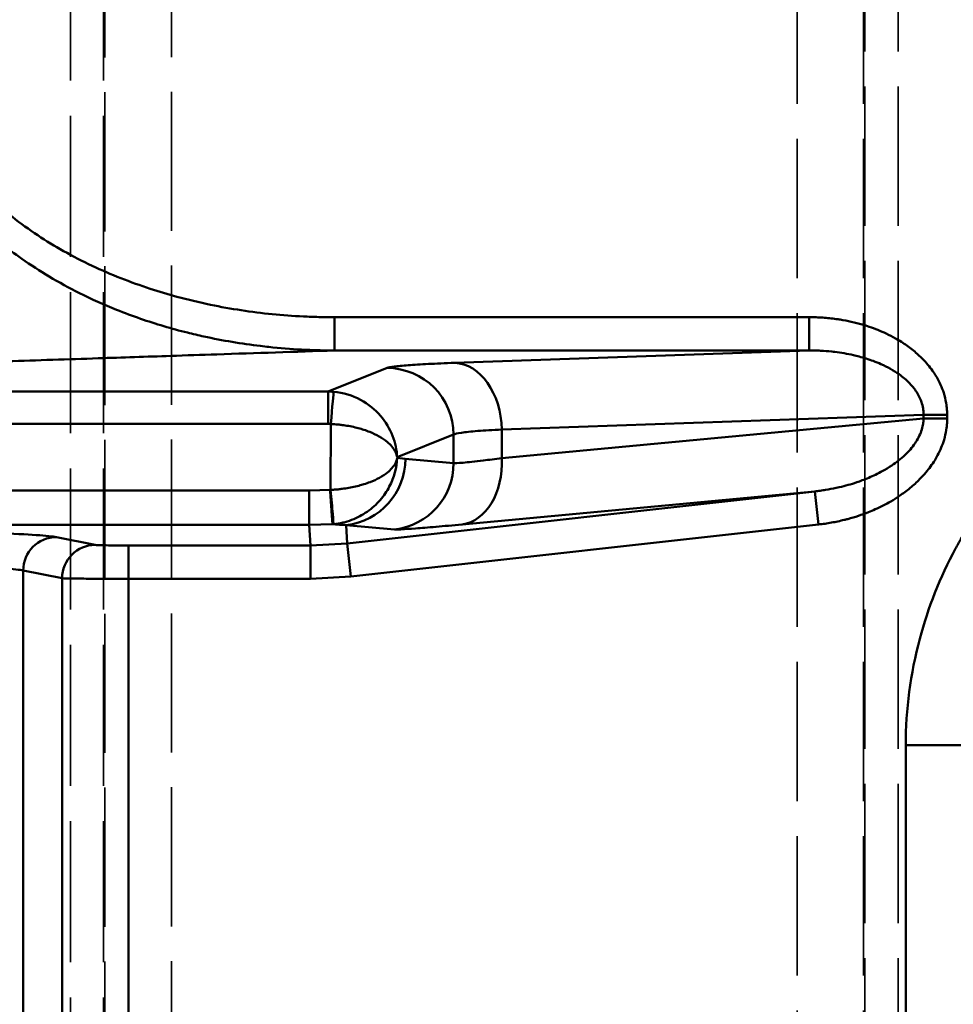
# Model space of a CAD drawing. Units: millimetres. Extents: x 3278 to 6066, y 2420 to 4375.
# Drawn here: x 4823 to 4851, y 3336 to 3365 of the extents above; entities that cross this region are included whole.
import ezdxf

# ---------------------------------------------------------------- set-up
doc = ezdxf.new("R2010")
doc.units = ezdxf.units.MM
doc.linetypes.add('DASHED', pattern=[0.2067, 0.1654, -0.0413])
for name, color, linetype, lineweight in [('Sichtbare Kanten(DIN)', 7, 'Continuous', 50), ('Sichtbare tangentiale Kanten(DIN)', 7, 'Continuous', 50), ('Verdeckte tangentiale Kanten(DIN)', 7, 'DASHED', 35)]:
    doc.layers.add(name, color=color, linetype=linetype, lineweight=lineweight)

msp = doc.modelspace()

# ---------------------------------------------------------------- linework, layer by layer
at = {"layer": 'Sichtbare Kanten(DIN)'}
for p, q in [((4831.579, 3350.922), (4831.579, 3349.893)), ((4831.614, 3348.277), (4831.614, 3349.277)), ((4832.72, 3349.338), (4832.83, 3348.344))]:
    msp.add_line(p, q, dxfattribs=at)
msp.add_ellipse((4832.22, 3350.915), major_axis=(0.086, -0.996), ratio=0.002545, start_param=0.018901, end_param=1.600018, dxfattribs=at)
at = {"layer": 'Sichtbare tangentiale Kanten(DIN)'}
for p, q in [((4832.335, 3355.124), (4832.335, 3356.124)), ((4846.575, 3356.124), (4832.335, 3356.124)), ((4846.575, 3356.124), (4846.575, 3355.124)), ((4832.335, 3355.124), (4846.575, 3355.124)), ((4835.939, 3354.753), (4846.575, 3355.124)), ((4832.141, 3353.893), (4833.916, 3354.601)), ((4819.993, 3353.893), (4832.141, 3353.893)), ((4832.141, 3353.893), (4832.141, 3352.923)), ((4850.006, 3353.196), (4837.353, 3352.754)), ((4850.006, 3353.196), (4850.713, 3353.196)), ((4850.006, 3353.196), (4850.006, 3353.08)), ((4850.713, 3353.08), (4850.713, 3353.196)), ((4819.993, 3352.923), (4832.141, 3352.923)), ((4832.22, 3350.944), (4832.225, 3352.92)), ((4837.353, 3351.894), (4850.006, 3353.08)), ((4850.713, 3353.08), (4850.006, 3353.08)), ((4835.908, 3352.602), (4834.215, 3351.927)), ((4835.908, 3351.745), (4835.908, 3352.602)), ((4837.353, 3351.894), (4837.353, 3352.754)), ((4834.215, 3351.902), (4834.46, 3351.875)), ((4834.46, 3351.875), (4835.908, 3351.745)), ((4831.579, 3350.922), (4819.993, 3350.922)), ((4832.216, 3350.944), (4831.579, 3350.922)), ((4846.744, 3350.899), (4832.72, 3349.338)), ((4846.744, 3350.899), (4836.16, 3349.907)), ((4846.744, 3350.899), (4846.855, 3349.905)), ((4831.579, 3349.893), (4819.993, 3349.893)), ((4832.273, 3349.917), (4831.579, 3349.893)), ((4831.614, 3349.277), (4831.579, 3349.893)), ((4832.273, 3349.917), (4832.306, 3349.919)), ((4834.137, 3349.758), (4832.689, 3349.888)), ((4832.72, 3349.338), (4832.689, 3349.888)), ((4832.83, 3348.344), (4846.855, 3349.905)), ((4825.16, 3349.293), (4823.994, 3349.525)), ((4826.156, 3348.277), (4826.156, 3349.277)), ((4831.614, 3349.277), (4826.156, 3349.277)), ((4832.72, 3349.338), (4831.614, 3349.277)), ((4822.998, 3348.526), (4824.164, 3348.293)), ((4822.998, 3321.985), (4822.998, 3348.526)), ((4824.164, 3322.218), (4824.164, 3348.293)), ((4826.156, 3348.277), (4831.614, 3348.277)), ((4826.156, 3348.277), (4826.156, 3322.233)), ((4831.614, 3348.277), (4832.83, 3348.344)), ((4851.463, 3343.288), (4849.47, 3343.288)), ((4849.47, 3343.288), (4849.47, 3319.613))]:
    msp.add_line(p, q, dxfattribs=at)
for centre, major_axis, ratio, start_param, end_param in [((4833.916, 3352.602), (-0.741, 1.857), 0.995592, 4.334137, 5.901892), ((4835.939, 3352.754), (-0.07, 1.999), 0.706891, 4.687709, 6.233825), ((4832.138, 3351.916), (-0.111, 1.974), 0.999051, 6.139966, 6.225214), ((4832.225, 3352.89), (0.084, 0.996), 0.002491, 0.042108, 1.54123), ((4832.468, 3351.875), (-0.178, -1.992), 0.996164, 0.2008, 1.659667), ((4833.916, 3351.745), (-0.178, -1.992), 0.996164, 0.2008, 1.659667), ((4835.939, 3351.894), (0.187, -1.991), 0.705559, 0.02463, 1.504759), ((4823.994, 3348.526), (0.196, 0.981), 0.996044, 0.197689, 1.766964), ((4825.16, 3348.293), (0.196, 0.981), 0.996044, 0.197689, 1.766964)]:
    msp.add_ellipse(centre, major_axis=major_axis, ratio=ratio, start_param=start_param, end_param=end_param, dxfattribs=at)
for points, knots in [([(4819.251, 3362.605), (4819.279, 3362.524), (4819.307, 3362.442), (4819.336, 3362.361), (4819.366, 3362.28), (4819.397, 3362.2), (4819.429, 3362.121), (4819.493, 3361.962), (4819.562, 3361.805), (4819.636, 3361.651), (4819.746, 3361.423), (4819.866, 3361.2), (4819.995, 3360.983), (4820.04, 3360.908), (4820.086, 3360.833), (4820.134, 3360.76), (4820.405, 3360.335), (4820.712, 3359.934), (4821.047, 3359.559), (4821.163, 3359.429), (4821.283, 3359.302), (4821.406, 3359.178), (4821.698, 3358.883), (4822.008, 3358.606), (4822.331, 3358.346), (4822.534, 3358.182), (4822.743, 3358.025), (4822.957, 3357.875), (4823.224, 3357.687), (4823.497, 3357.51), (4823.776, 3357.344), (4824.073, 3357.166), (4824.376, 3357.001), (4824.683, 3356.847), (4825.048, 3356.664), (4825.42, 3356.497), (4825.797, 3356.346), (4826.035, 3356.25), (4826.275, 3356.161), (4826.516, 3356.077), (4826.98, 3355.917), (4827.45, 3355.778), (4827.924, 3355.66), (4828.089, 3355.619), (4828.254, 3355.58), (4828.42, 3355.544), (4828.981, 3355.422), (4829.546, 3355.327), (4830.115, 3355.259), (4830.199, 3355.249), (4830.283, 3355.239), (4830.367, 3355.23), (4830.694, 3355.195), (4831.022, 3355.169), (4831.35, 3355.151), (4831.514, 3355.143), (4831.678, 3355.136), (4831.842, 3355.131), (4831.924, 3355.129), (4832.006, 3355.127), (4832.089, 3355.126), (4832.171, 3355.125), (4832.253, 3355.125), (4832.335, 3355.124)], [0, 0, 0, 0, 0.250665, 0.250665, 0.250665, 0.501345, 0.501345, 0.501345, 1.002823, 1.002823, 1.002823, 1.747482, 1.747482, 1.747482, 2.006113, 2.006113, 2.006113, 3.494965, 3.494965, 3.494965, 4.012185, 4.012185, 4.012185, 5.242447, 5.242447, 5.242447, 6.018209, 6.018209, 6.018209, 6.98993, 6.98993, 6.98993, 8.024332, 8.024332, 8.024332, 9.254683, 9.254683, 9.254683, 10.030532, 10.030532, 10.030532, 11.519435, 11.519435, 11.519435, 12.036699, 12.036699, 12.036699, 13.784188, 13.784188, 13.784188, 14.042822, 14.042822, 14.042822, 15.045902, 15.045902, 15.045902, 15.547422, 15.547422, 15.547422, 15.798182, 15.798182, 15.798182, 16.048941, 16.048941, 16.048941, 16.048941]), ([(4832.335, 3356.124), (4832.257, 3356.124), (4832.179, 3356.124), (4832.101, 3356.124), (4832.024, 3356.125), (4831.946, 3356.126), (4831.868, 3356.128), (4831.712, 3356.131), (4831.556, 3356.137), (4831.401, 3356.144), (4831.089, 3356.159), (4830.778, 3356.182), (4830.467, 3356.213), (4829.846, 3356.275), (4829.227, 3356.37), (4828.616, 3356.496), (4828.277, 3356.566), (4827.941, 3356.646), (4827.608, 3356.736), (4827.338, 3356.809), (4827.07, 3356.889), (4826.805, 3356.976), (4826.211, 3357.169), (4825.629, 3357.398), (4825.065, 3357.664), (4824.774, 3357.802), (4824.488, 3357.949), (4824.207, 3358.107), (4823.943, 3358.255), (4823.685, 3358.413), (4823.433, 3358.58), (4822.913, 3358.925), (4822.421, 3359.311), (4821.969, 3359.743), (4821.811, 3359.894), (4821.659, 3360.05), (4821.512, 3360.212), (4821.238, 3360.514), (4820.983, 3360.833), (4820.754, 3361.17), (4820.578, 3361.429), (4820.418, 3361.698), (4820.277, 3361.976), (4820.206, 3362.115), (4820.141, 3362.257), (4820.08, 3362.4), (4820.05, 3362.471), (4820.021, 3362.544), (4819.994, 3362.616), (4819.967, 3362.689), (4819.941, 3362.762), (4819.916, 3362.835)], [0, 0, 0, 0, 0.234088, 0.234088, 0.234088, 0.468191, 0.468191, 0.468191, 0.936419, 0.936419, 0.936419, 1.87286, 1.87286, 1.87286, 3.744975, 3.744975, 3.744975, 4.779498, 4.779498, 4.779498, 5.617292, 5.617292, 5.617292, 7.489694, 7.489694, 7.489694, 8.455024, 8.455024, 8.455024, 9.362336, 9.362336, 9.362336, 11.234868, 11.234868, 11.234868, 11.88929, 11.88929, 11.88929, 13.107438, 13.107438, 13.107438, 14.043186, 14.043186, 14.043186, 14.510885, 14.510885, 14.510885, 14.744828, 14.744828, 14.744828, 14.978918, 14.978918, 14.978918, 14.978918]), ([(4850.713, 3353.196), (4850.713, 3353.22), (4850.713, 3353.244), (4850.712, 3353.268), (4850.711, 3353.292), (4850.71, 3353.317), (4850.708, 3353.341), (4850.705, 3353.389), (4850.7, 3353.437), (4850.693, 3353.485), (4850.68, 3353.581), (4850.66, 3353.676), (4850.634, 3353.771), (4850.627, 3353.798), (4850.619, 3353.825), (4850.61, 3353.851), (4850.559, 3354.012), (4850.488, 3354.17), (4850.4, 3354.322), (4850.371, 3354.372), (4850.339, 3354.422), (4850.306, 3354.472), (4850.222, 3354.595), (4850.127, 3354.714), (4850.02, 3354.828), (4849.956, 3354.896), (4849.887, 3354.962), (4849.815, 3355.026), (4849.719, 3355.112), (4849.616, 3355.193), (4849.507, 3355.27), (4849.398, 3355.348), (4849.283, 3355.42), (4849.162, 3355.488), (4849.072, 3355.539), (4848.978, 3355.588), (4848.882, 3355.633), (4848.721, 3355.709), (4848.553, 3355.776), (4848.378, 3355.835), (4848.309, 3355.859), (4848.238, 3355.881), (4848.166, 3355.902), (4847.952, 3355.965), (4847.729, 3356.014), (4847.502, 3356.051), (4847.464, 3356.057), (4847.426, 3356.062), (4847.388, 3356.068), (4847.254, 3356.086), (4847.12, 3356.1), (4846.984, 3356.11), (4846.916, 3356.114), (4846.848, 3356.118), (4846.78, 3356.12), (4846.746, 3356.121), (4846.712, 3356.122), (4846.678, 3356.123), (4846.643, 3356.123), (4846.609, 3356.123), (4846.575, 3356.124)], [-0.089304, -0.089304, -0.089304, -0.089304, -0.001886, -0.001886, -0.001886, 0.085529, 0.085529, 0.085529, 0.26035, 0.26035, 0.26035, 0.610009, 0.610009, 0.610009, 0.709917, 0.709917, 0.709917, 1.309255, 1.309255, 1.309255, 1.509137, 1.509137, 1.509137, 2.008569, 2.008569, 2.008569, 2.308358, 2.308358, 2.308358, 2.707887, 2.707887, 2.707887, 3.107578, 3.107578, 3.107578, 3.407242, 3.407242, 3.407242, 3.906799, 3.906799, 3.906799, 4.106596, 4.106596, 4.106596, 4.706019, 4.706019, 4.706019, 4.805921, 4.805921, 4.805921, 5.1556, 5.1556, 5.1556, 5.330424, 5.330424, 5.330424, 5.417834, 5.417834, 5.417834, 5.50524, 5.50524, 5.50524, 5.50524]), ([(4783.525, 3353.543), (4785.493, 3353.603), (4787.453, 3353.664), (4789.407, 3353.725), (4791.179, 3353.781), (4792.945, 3353.837), (4794.706, 3353.894), (4795.356, 3353.914), (4796.004, 3353.935), (4796.652, 3353.956), (4798.092, 3354.003), (4799.529, 3354.049), (4800.963, 3354.095), (4801.925, 3354.126), (4802.887, 3354.158), (4803.847, 3354.189), (4806.238, 3354.266), (4808.623, 3354.344), (4811.003, 3354.422), (4811.632, 3354.442), (4812.261, 3354.463), (4812.889, 3354.483), (4814.638, 3354.541), (4816.387, 3354.598), (4818.133, 3354.656), (4819.595, 3354.704), (4821.055, 3354.752), (4822.515, 3354.8), (4823.426, 3354.83), (4824.337, 3354.86), (4825.248, 3354.89), (4825.973, 3354.914), (4826.699, 3354.938), (4827.425, 3354.962), (4827.884, 3354.977), (4828.344, 3354.992), (4828.803, 3355.008), (4829.98, 3355.047), (4831.158, 3355.085), (4832.335, 3355.124)], [0.000032, 0.000032, 0.000032, 0.000032, 7.890982, 7.890982, 7.890982, 15.043946, 15.043946, 15.043946, 17.680805, 17.680805, 17.680805, 23.539423, 23.539423, 23.539423, 27.470734, 27.470734, 27.470734, 37.261102, 37.261102, 37.261102, 39.847058, 39.847058, 39.847058, 47.049907, 47.049907, 47.049907, 53.080405, 53.080405, 53.080405, 56.841135, 56.841135, 56.841135, 59.837851, 59.837851, 59.837851, 61.73486, 61.73486, 61.73486, 66.595488, 66.595488, 66.595488, 66.595488]), ([(4846.575, 3355.124), (4846.604, 3355.124), (4846.632, 3355.124), (4846.661, 3355.124), (4846.689, 3355.124), (4846.717, 3355.124), (4846.746, 3355.123), (4846.775, 3355.122), (4846.804, 3355.122), (4846.833, 3355.121), (4846.86, 3355.12), (4846.888, 3355.119), (4846.916, 3355.117), (4847.028, 3355.112), (4847.14, 3355.103), (4847.252, 3355.092), (4847.284, 3355.088), (4847.315, 3355.085), (4847.347, 3355.081), (4847.533, 3355.058), (4847.717, 3355.027), (4847.9, 3354.986), (4847.959, 3354.972), (4848.017, 3354.958), (4848.076, 3354.943), (4848.217, 3354.905), (4848.357, 3354.861), (4848.494, 3354.81), (4848.573, 3354.781), (4848.65, 3354.75), (4848.727, 3354.716), (4848.825, 3354.672), (4848.92, 3354.625), (4849.013, 3354.572), (4849.101, 3354.523), (4849.186, 3354.47), (4849.269, 3354.411), (4849.327, 3354.37), (4849.383, 3354.326), (4849.438, 3354.28), (4849.522, 3354.208), (4849.602, 3354.13), (4849.674, 3354.044), (4849.701, 3354.012), (4849.727, 3353.979), (4849.752, 3353.945), (4849.821, 3353.848), (4849.88, 3353.744), (4849.924, 3353.632), (4849.931, 3353.615), (4849.937, 3353.597), (4849.944, 3353.579), (4849.965, 3353.517), (4849.981, 3353.453), (4849.991, 3353.389), (4849.994, 3353.374), (4849.996, 3353.359), (4849.998, 3353.344), (4850, 3353.327), (4850.001, 3353.31), (4850.003, 3353.292), (4850.004, 3353.276), (4850.005, 3353.26), (4850.006, 3353.244), (4850.006, 3353.228), (4850.006, 3353.212), (4850.006, 3353.196)], [0, 0, 0, 0, 0.019973, 0.019973, 0.019973, 0.039922, 0.039922, 0.039922, 0.060297, 0.060297, 0.060297, 0.0797, 0.0797, 0.0797, 0.158571, 0.158571, 0.158571, 0.18089, 0.18089, 0.18089, 0.312046, 0.312046, 0.312046, 0.354444, 0.354444, 0.354444, 0.456826, 0.456826, 0.456826, 0.515434, 0.515434, 0.515434, 0.589973, 0.589973, 0.589973, 0.660068, 0.660068, 0.660068, 0.709689, 0.709689, 0.709689, 0.78689, 0.78689, 0.78689, 0.815979, 0.815979, 0.815979, 0.897979, 0.897979, 0.897979, 0.910997, 0.910997, 0.910997, 0.955679, 0.955679, 0.955679, 0.965993, 0.965993, 0.965993, 0.977828, 0.977828, 0.977828, 0.988909, 0.988909, 0.988909, 1, 1, 1, 1]), ([(4835.939, 3354.753), (4835.651, 3354.743), (4835.388, 3354.732), (4835.155, 3354.72), (4834.921, 3354.708), (4834.717, 3354.696), (4834.545, 3354.683), (4834.373, 3354.67), (4834.233, 3354.657), (4834.127, 3354.643), (4834.022, 3354.629), (4833.951, 3354.615), (4833.916, 3354.601)], [5.500153, 5.500153, 5.500153, 5.500153, 6.72237, 6.72237, 6.72237, 7.944659, 7.944659, 7.944659, 9.166971, 9.166971, 9.166971, 10.389178, 10.389178, 10.389178, 10.389178]), ([(4832.309, 3353.885), (4832.6, 3353.86), (4832.876, 3353.773), (4833.114, 3353.645), (4833.352, 3353.518), (4833.554, 3353.351), (4833.713, 3353.167), (4833.876, 3352.98), (4833.996, 3352.776), (4834.078, 3352.567), (4834.16, 3352.357), (4834.206, 3352.143), (4834.215, 3351.927)], [0, 0, 0, 0, 0.773246, 0.773246, 0.773246, 1.546492, 1.546492, 1.546492, 2.339406, 2.339406, 2.339406, 3.13232, 3.13232, 3.13232, 3.13232]), ([(4855.649, 3353.99), (4855.592, 3353.957), (4855.534, 3353.923), (4855.477, 3353.889), (4855.42, 3353.855), (4855.363, 3353.82), (4855.306, 3353.785), (4855.193, 3353.714), (4855.081, 3353.642), (4854.97, 3353.567), (4854.748, 3353.418), (4854.53, 3353.262), (4854.317, 3353.098), (4853.892, 3352.771), (4853.487, 3352.416), (4853.104, 3352.033), (4852.344, 3351.273), (4851.669, 3350.403), (4851.127, 3349.468), (4851.072, 3349.373), (4851.019, 3349.278), (4850.967, 3349.182), (4850.502, 3348.327), (4850.141, 3347.414), (4849.891, 3346.476), (4849.613, 3345.432), (4849.472, 3344.356), (4849.47, 3343.288)], [0, 0, 0, 0, 0.20216, 0.20216, 0.20216, 0.404616, 0.404616, 0.404616, 0.810249, 0.810249, 0.810249, 1.623344, 1.623344, 1.623344, 3.248124, 3.248124, 3.248124, 6.469369, 6.469369, 6.469369, 6.795794, 6.795794, 6.795794, 9.702248, 9.702248, 9.702248, 12.938094, 12.938094, 12.938094, 12.938094]), ([(4832.141, 3352.923), (4832.145, 3352.923), (4832.149, 3352.923), (4832.153, 3352.923), (4832.157, 3352.923), (4832.16, 3352.923), (4832.164, 3352.923), (4832.172, 3352.923), (4832.18, 3352.922), (4832.188, 3352.922), (4832.196, 3352.922), (4832.204, 3352.921), (4832.212, 3352.921), (4832.216, 3352.92), (4832.219, 3352.92), (4832.223, 3352.92), (4832.224, 3352.92), (4832.225, 3352.92), (4832.225, 3352.92)], [0.55140202, 0.55140202, 0.55140202, 0.55140202, 0.56317158, 0.56317158, 0.56317158, 0.57494114, 0.57494114, 0.57494114, 0.59847995, 0.59847995, 0.59847995, 0.62201876, 0.62201876, 0.62201876, 0.63378826, 0.63378826, 0.63378826, 0.63559093, 0.63559093, 0.63559093, 0.63559093]), ([(4832.225, 3352.92), (4832.298, 3352.916), (4832.372, 3352.911), (4832.444, 3352.904), (4832.486, 3352.9), (4832.528, 3352.895), (4832.57, 3352.889), (4832.599, 3352.886), (4832.628, 3352.882), (4832.656, 3352.877), (4832.792, 3352.856), (4832.925, 3352.828), (4833.05, 3352.795), (4833.107, 3352.779), (4833.163, 3352.763), (4833.217, 3352.745), (4833.278, 3352.726), (4833.336, 3352.705), (4833.391, 3352.683), (4833.494, 3352.642), (4833.588, 3352.597), (4833.673, 3352.549), (4833.768, 3352.495), (4833.852, 3352.437), (4833.924, 3352.377), (4833.973, 3352.335), (4834.017, 3352.292), (4834.054, 3352.248), (4834.099, 3352.196), (4834.134, 3352.143), (4834.161, 3352.089), (4834.164, 3352.083), (4834.167, 3352.077), (4834.169, 3352.071), (4834.194, 3352.019), (4834.206, 3351.979), (4834.215, 3351.927)], [0, 0, 0, 0, 0.07033, 0.07033, 0.07033, 0.110812, 0.110812, 0.110812, 0.138932, 0.138932, 0.138932, 0.27152, 0.27152, 0.27152, 0.332435, 0.332435, 0.332435, 0.400214, 0.400214, 0.400214, 0.525448, 0.525448, 0.525448, 0.665907, 0.665907, 0.665907, 0.76189, 0.76189, 0.76189, 0.876404, 0.876404, 0.876404, 0.888636, 0.888636, 0.888636, 1, 1, 1, 1]), ([(4850.006, 3353.08), (4850.006, 3353.065), (4850.005, 3353.049), (4850.004, 3353.034), (4850.003, 3353.018), (4850.002, 3353.003), (4850, 3352.987), (4849.998, 3352.97), (4849.996, 3352.953), (4849.993, 3352.936), (4849.991, 3352.922), (4849.989, 3352.908), (4849.987, 3352.894), (4849.975, 3352.831), (4849.958, 3352.768), (4849.937, 3352.707), (4849.892, 3352.577), (4849.827, 3352.454), (4849.75, 3352.34), (4849.663, 3352.213), (4849.561, 3352.098), (4849.451, 3351.992), (4849.327, 3351.874), (4849.191, 3351.769), (4849.05, 3351.674), (4848.962, 3351.615), (4848.872, 3351.561), (4848.78, 3351.51), (4848.708, 3351.47), (4848.635, 3351.432), (4848.561, 3351.397), (4848.432, 3351.335), (4848.3, 3351.28), (4848.167, 3351.23), (4848.112, 3351.209), (4848.056, 3351.189), (4848, 3351.171), (4847.829, 3351.113), (4847.654, 3351.064), (4847.478, 3351.023), (4847.448, 3351.016), (4847.418, 3351.009), (4847.388, 3351.003), (4847.282, 3350.98), (4847.175, 3350.96), (4847.069, 3350.943), (4847.042, 3350.938), (4847.016, 3350.934), (4846.99, 3350.931), (4846.962, 3350.926), (4846.935, 3350.922), (4846.907, 3350.919), (4846.88, 3350.915), (4846.853, 3350.912), (4846.825, 3350.908), (4846.798, 3350.905), (4846.771, 3350.902), (4846.744, 3350.899)], [0, 0, 0, 0, 0.010895, 0.010895, 0.010895, 0.021832, 0.021832, 0.021832, 0.034003, 0.034003, 0.034003, 0.04385, 0.04385, 0.04385, 0.088795, 0.088795, 0.088795, 0.185574, 0.185574, 0.185574, 0.294109, 0.294109, 0.294109, 0.415466, 0.415466, 0.415466, 0.490471, 0.490471, 0.490471, 0.54908, 0.54908, 0.54908, 0.650978, 0.650978, 0.650978, 0.693006, 0.693006, 0.693006, 0.822475, 0.822475, 0.822475, 0.844426, 0.844426, 0.844426, 0.921896, 0.921896, 0.921896, 0.940825, 0.940825, 0.940825, 0.960898, 0.960898, 0.960898, 0.980441, 0.980441, 0.980441, 1, 1, 1, 1]), ([(4846.855, 3349.905), (4846.887, 3349.909), (4846.92, 3349.913), (4846.952, 3349.917), (4846.985, 3349.921), (4847.017, 3349.926), (4847.05, 3349.93), (4847.114, 3349.94), (4847.179, 3349.95), (4847.243, 3349.962), (4847.372, 3349.984), (4847.499, 3350.012), (4847.625, 3350.043), (4847.661, 3350.052), (4847.697, 3350.061), (4847.733, 3350.07), (4847.947, 3350.128), (4848.156, 3350.197), (4848.357, 3350.277), (4848.424, 3350.304), (4848.49, 3350.331), (4848.555, 3350.361), (4848.718, 3350.433), (4848.874, 3350.513), (4849.024, 3350.6), (4849.113, 3350.652), (4849.2, 3350.706), (4849.284, 3350.763), (4849.396, 3350.839), (4849.502, 3350.918), (4849.603, 3351.001), (4849.704, 3351.084), (4849.799, 3351.17), (4849.888, 3351.26), (4849.954, 3351.327), (4850.017, 3351.396), (4850.076, 3351.466), (4850.175, 3351.583), (4850.263, 3351.705), (4850.339, 3351.829), (4850.37, 3351.879), (4850.399, 3351.929), (4850.426, 3351.98), (4850.507, 3352.132), (4850.571, 3352.287), (4850.619, 3352.445), (4850.626, 3352.471), (4850.634, 3352.498), (4850.641, 3352.524), (4850.665, 3352.616), (4850.683, 3352.709), (4850.695, 3352.802), (4850.701, 3352.848), (4850.705, 3352.895), (4850.709, 3352.941), (4850.71, 3352.964), (4850.711, 3352.988), (4850.712, 3353.011), (4850.713, 3353.034), (4850.713, 3353.057), (4850.713, 3353.08)], [-5.676428, -5.676428, -5.676428, -5.676428, -5.591531, -5.591531, -5.591531, -5.506631, -5.506631, -5.506631, -5.336824, -5.336824, -5.336824, -4.99718, -4.99718, -4.99718, -4.900144, -4.900144, -4.900144, -4.317926, -4.317926, -4.317926, -4.123861, -4.123861, -4.123861, -3.638651, -3.638651, -3.638651, -3.347577, -3.347577, -3.347577, -2.959375, -2.959375, -2.959375, -2.571294, -2.571294, -2.571294, -2.280131, -2.280131, -2.280131, -1.79501, -1.79501, -1.79501, -1.600881, -1.600881, -1.600881, -1.018727, -1.018727, -1.018727, -0.921683, -0.921683, -0.921683, -0.582024, -0.582024, -0.582024, -0.412224, -0.412224, -0.412224, -0.327332, -0.327332, -0.327332, -0.242443, -0.242443, -0.242443, -0.242443]), ([(4834.215, 3351.902), (4834.213, 3351.89), (4834.21, 3351.877), (4834.206, 3351.863), (4834.203, 3351.851), (4834.199, 3351.838), (4834.195, 3351.824), (4834.188, 3351.804), (4834.179, 3351.783), (4834.169, 3351.763), (4834.167, 3351.757), (4834.164, 3351.752), (4834.162, 3351.747), (4834.135, 3351.695), (4834.1, 3351.643), (4834.056, 3351.593), (4834.019, 3351.55), (4833.975, 3351.507), (4833.926, 3351.467), (4833.856, 3351.409), (4833.775, 3351.355), (4833.682, 3351.304), (4833.599, 3351.259), (4833.506, 3351.217), (4833.405, 3351.178), (4833.346, 3351.156), (4833.284, 3351.134), (4833.22, 3351.114), (4833.169, 3351.099), (4833.117, 3351.084), (4833.064, 3351.07), (4832.937, 3351.037), (4832.802, 3351.009), (4832.663, 3350.988), (4832.632, 3350.983), (4832.6, 3350.978), (4832.568, 3350.974), (4832.527, 3350.969), (4832.486, 3350.964), (4832.446, 3350.96), (4832.408, 3350.957), (4832.371, 3350.953), (4832.334, 3350.951), (4832.315, 3350.949), (4832.296, 3350.948), (4832.277, 3350.947), (4832.258, 3350.946), (4832.239, 3350.945), (4832.22, 3350.945)], [0, 0, 0, 0, 0.034694, 0.034694, 0.034694, 0.065512, 0.065512, 0.065512, 0.111411, 0.111411, 0.111411, 0.123037, 0.123037, 0.123037, 0.236989, 0.236989, 0.236989, 0.334232, 0.334232, 0.334232, 0.471574, 0.471574, 0.471574, 0.595203, 0.595203, 0.595203, 0.667666, 0.667666, 0.667666, 0.723993, 0.723993, 0.723993, 0.85844, 0.85844, 0.85844, 0.889222, 0.889222, 0.889222, 0.928353, 0.928353, 0.928353, 0.963979, 0.963979, 0.963979, 0.981943, 0.981943, 0.981943, 1, 1, 1, 1]), ([(4834.215, 3351.902), (4834.202, 3351.609), (4834.087, 3351.172), (4833.725, 3350.632), (4833.346, 3350.282), (4832.863, 3350.022), (4832.495, 3349.935), (4832.306, 3349.919)], [0, 0, 0, 0, 1.08751, 1.631265, 2.175019, 2.669133, 3.163247, 3.163247, 3.163247, 3.163247]), ([(4837.353, 3351.894), (4837.15, 3351.868), (4836.682, 3351.808), (4836.138, 3351.75), (4835.946, 3351.741), (4835.908, 3351.745)], [0, 0, 0, 0, 0.865764, 2.180499, 3.495234, 3.495234, 3.495234, 3.495234]), ([(4832.203, 3350.943), (4832.208, 3350.885), (4832.212, 3350.828), (4832.215, 3350.77), (4832.22, 3350.698), (4832.225, 3350.626), (4832.23, 3350.558), (4832.233, 3350.517), (4832.236, 3350.476), (4832.238, 3350.438), (4832.244, 3350.361), (4832.248, 3350.29), (4832.253, 3350.226), (4832.257, 3350.163), (4832.261, 3350.107), (4832.264, 3350.062), (4832.265, 3350.039), (4832.267, 3350.019), (4832.268, 3350.001), (4832.27, 3349.972), (4832.271, 3349.95), (4832.272, 3349.936), (4832.273, 3349.925), (4832.273, 3349.918), (4832.273, 3349.917)], [0.0001703, 0.0001703, 0.0001703, 0.0001703, 0.1111135, 0.1111135, 0.1111135, 0.2498889, 0.2498889, 0.2498889, 0.3333406, 0.3333406, 0.3333406, 0.4996098, 0.4996098, 0.4996098, 0.6666739, 0.6666739, 0.6666739, 0.7493353, 0.7493353, 0.7493353, 0.8888913, 0.8888913, 0.8888913, 1, 1, 1, 1]), ([(4823.994, 3349.525), (4823.886, 3349.547), (4823.682, 3349.568), (4823.385, 3349.589), (4823.088, 3349.61), (4822.698, 3349.631), (4822.219, 3349.651), (4821.74, 3349.671), (4821.172, 3349.69), (4820.522, 3349.709), (4820.329, 3349.714), (4820.128, 3349.719), (4819.921, 3349.725), (4819.431, 3349.737), (4818.902, 3349.749), (4818.337, 3349.761), (4818.123, 3349.765), (4817.904, 3349.77), (4817.68, 3349.774), (4817.068, 3349.785), (4816.419, 3349.796), (4815.736, 3349.806), (4815.729, 3349.807), (4815.721, 3349.807), (4815.714, 3349.807), (4814.773, 3349.821), (4813.77, 3349.834), (4812.717, 3349.845), (4812.1, 3349.852), (4811.466, 3349.858), (4810.817, 3349.864), (4810.358, 3349.868), (4809.891, 3349.871), (4809.418, 3349.875), (4808.276, 3349.883), (4807.097, 3349.89), (4805.895, 3349.895)], [0, 0, 0, 0, 3.716916, 3.716916, 3.716916, 7.434722, 7.434722, 7.434722, 11.152051, 11.152051, 11.152051, 12.258034, 12.258034, 12.258034, 14.869386, 14.869386, 14.869386, 15.857073, 15.857073, 15.857073, 18.556997, 18.556997, 18.556997, 18.586734, 18.586734, 18.586734, 22.304023, 22.304023, 22.304023, 24.480143, 24.480143, 24.480143, 26.02161, 26.02161, 26.02161, 29.738775, 29.738775, 29.738775, 29.738775]), ([(4834.137, 3349.758), (4834.142, 3349.758), (4834.146, 3349.757), (4834.152, 3349.757), (4834.157, 3349.757), (4834.163, 3349.757), (4834.17, 3349.756), (4834.184, 3349.756), (4834.199, 3349.756), (4834.217, 3349.756), (4834.253, 3349.757), (4834.297, 3349.758), (4834.35, 3349.761), (4834.456, 3349.766), (4834.596, 3349.774), (4834.768, 3349.787), (4834.94, 3349.8), (4835.144, 3349.816), (4835.377, 3349.836), (4835.379, 3349.836), (4835.381, 3349.837), (4835.383, 3349.837), (4835.615, 3349.857), (4835.876, 3349.88), (4836.16, 3349.907)], [0, 0, 0, 0, 0.152799, 0.152799, 0.152799, 0.305606, 0.305606, 0.305606, 0.611231, 0.611231, 0.611231, 1.222478, 1.222478, 1.222478, 2.444368, 2.444368, 2.444368, 3.666797, 3.666797, 3.666797, 3.678049, 3.678049, 3.678049, 4.889063, 4.889063, 4.889063, 4.889063]), ([(4826.156, 3349.277), (4826.032, 3349.277), (4825.909, 3349.277), (4825.794, 3349.278), (4825.786, 3349.278), (4825.778, 3349.278), (4825.77, 3349.278), (4825.666, 3349.279), (4825.57, 3349.28), (4825.486, 3349.281), (4825.394, 3349.283), (4825.317, 3349.285), (4825.261, 3349.286), (4825.26, 3349.286), (4825.26, 3349.287), (4825.259, 3349.287), (4825.205, 3349.288), (4825.171, 3349.291), (4825.16, 3349.293)], [0, 0, 0, 0, 0.370883, 0.370883, 0.370883, 0.39636, 0.39636, 0.39636, 0.733812, 0.733812, 0.733812, 1.10881, 1.10881, 1.10881, 1.112655, 1.112655, 1.112655, 1.48354, 1.48354, 1.48354, 1.48354]), ([(4805.653, 3348.896), (4806.805, 3348.89), (4807.935, 3348.884), (4809.029, 3348.875), (4809.482, 3348.872), (4809.93, 3348.868), (4810.37, 3348.864), (4810.992, 3348.858), (4811.599, 3348.852), (4812.19, 3348.845), (4813.2, 3348.834), (4814.161, 3348.821), (4815.063, 3348.807), (4815.07, 3348.807), (4815.077, 3348.807), (4815.084, 3348.807), (4815.847, 3348.795), (4816.567, 3348.782), (4817.237, 3348.768), (4817.352, 3348.766), (4817.465, 3348.763), (4817.576, 3348.761), (4818.118, 3348.75), (4818.625, 3348.737), (4819.094, 3348.725), (4819.293, 3348.72), (4819.485, 3348.714), (4819.671, 3348.709), (4820.293, 3348.69), (4820.837, 3348.671), (4821.296, 3348.651), (4821.451, 3348.644), (4821.597, 3348.637), (4821.732, 3348.631), (4821.998, 3348.617), (4822.226, 3348.603), (4822.414, 3348.589), (4822.699, 3348.568), (4822.894, 3348.547), (4822.998, 3348.526)], [0, 0, 0, 0, 3.717168, 3.717168, 3.717168, 5.258632, 5.258632, 5.258632, 7.434774, 7.434774, 7.434774, 11.152041, 11.152041, 11.152041, 11.181779, 11.181779, 11.181779, 14.33126, 14.33126, 14.33126, 14.869388, 14.869388, 14.869388, 17.480741, 17.480741, 17.480741, 18.586728, 18.586728, 18.586728, 22.304057, 22.304057, 22.304057, 23.558623, 23.558623, 23.558623, 26.021845, 26.021845, 26.021845, 29.738775, 29.738775, 29.738775, 29.738775]), ([(4824.164, 3348.293), (4824.185, 3348.291), (4824.323, 3348.286), (4824.782, 3348.281), (4825.422, 3348.278), (4825.911, 3348.277), (4826.156, 3348.277)], [0, 0, 0, 0, 0.749564, 1.499128, 2.23278, 2.966433, 2.966433, 2.966433, 2.966433])]:
    msp.add_open_spline(points, degree=3, knots=knots, dxfattribs=at)
for points in [[(4835.908, 3352.602), (4835.942, 3352.621), (4836.1, 3352.659), (4836.595, 3352.711), (4837.079, 3352.741), (4837.353, 3352.754)], [(4832.273, 3349.917), (4832.412, 3349.904), (4832.551, 3349.894), (4832.689, 3349.888)]]:
    msp.add_open_spline(points, degree=3, dxfattribs=at)
at = {"layer": 'Verdeckte tangentiale Kanten(DIN)', "ltscale": 25.29405}
for p, q in [((4846.215, 4203.228), (4846.215, 3301.349)), ((4848.208, 4203.228), (4848.208, 3301.349)), ((4848.248, 3301.349), (4848.248, 4203.228)), ((4849.244, 3301.349), (4849.244, 4203.228))]:
    msp.add_line(p, q, dxfattribs=at)
at = {"layer": 'Verdeckte tangentiale Kanten(DIN)', "ltscale": 25.228506}
msp.add_line((4827.441, 3301.349), (4827.441, 4161.78), dxfattribs=at)
at = {"layer": 'Verdeckte tangentiale Kanten(DIN)', "ltscale": 25.221621}
msp.add_line((4825.448, 3301.349), (4825.448, 4161.545), dxfattribs=at)
at = {"layer": 'Verdeckte tangentiale Kanten(DIN)', "ltscale": 25.584558}
for p, q in [((4824.412, 4160.703), (4824.412, 3301.349)), ((4825.408, 4160.703), (4825.408, 3301.349))]:
    msp.add_line(p, q, dxfattribs=at)

doc.saveas('drawing.dxf')
